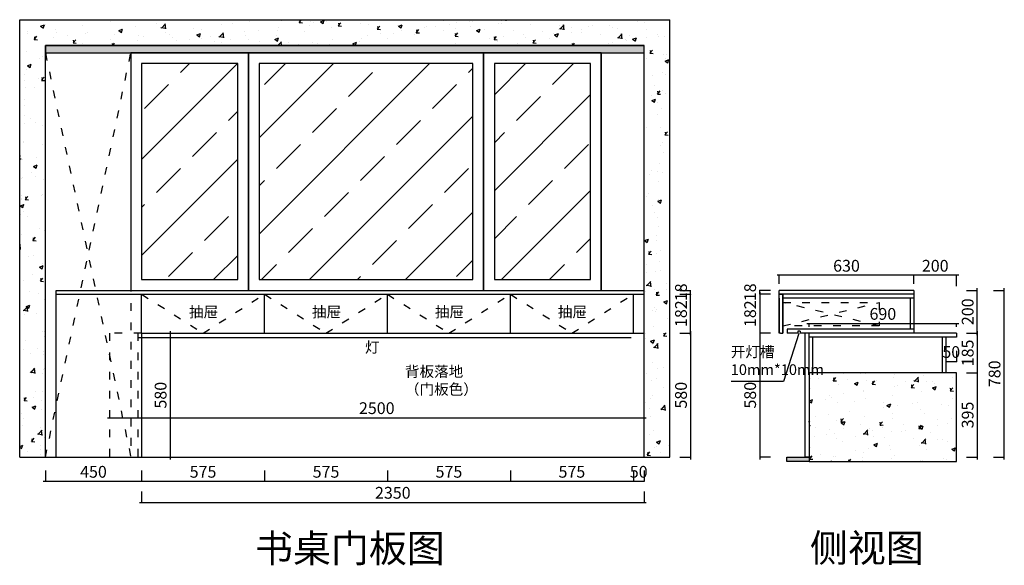
# Model space of a CAD drawing. Units: millimetres. Extents: x 2249628 to 2257990, y -1559269 to -1551962.
# Drawn here: x 2253385 to 2257990, y -1559269 to -1556719 of the extents above; entities that cross this region are included whole.
import ezdxf

# ---------------------------------------------------------------- set-up
doc = ezdxf.new("R2010")
doc.units = ezdxf.units.MM
doc.header["$LTSCALE"] = 3
doc.header["$PDMODE"] = 3
doc.linetypes.add('$0$ACAD_ISO03W100', pattern=[30, 12, -18])
for name, color, linetype in [('5', 250, 'Continuous'), ('实线', 7, 'Continuous'), ('帝森木制品', 7, 'Continuous')]:
    doc.layers.add(name, color=color, linetype=linetype)
doc.styles.add('H1', font='txt')
doc.styles.get("Standard").update_dxf_attribs({"font": 'arial.ttf'})
doc.dimstyles.new('科凡衣柜小家具标注', dxfattribs={"dimtxt": 55, "dimasz": 1, "dimexe": 1, "dimexo": 30, "dimgap": 10, "dimtad": 1, "dimdec": 0, "dimtxsty": 'H1', "dimblk": 'ARCHTICK', "dimcen": 20, "dimdle": 10, "dimclrd": 7, "dimclre": 7, "dimclrt": 7, "dimadec": 0, "dimazin": 0, "dimtfac": 1, "dimtdec": 0, "dimtix": 1, "dimtmove": 1, "dimatfit": 3, "dimldrblk": 'DOT', "dimfxl": 50, "dimfxlon": 1, "dimarcsym": 0})

# ---------------------------------------------------------------- blocks, each defined once
blk = doc.blocks.new('_ARCHTICK')
at = {"color": 0, "linetype": 'ByBlock', "const_width": 0.15}
blk.add_lwpolyline([(-0.5, -0.5), (0.5, 0.5)], dxfattribs=at)
blk = doc.blocks.new('*D2')
at = {"layer": '5', "color": 7, "lineweight": -2, "transparency": 16777216}
for p, q in [((2256254.7, -1558826.5), (2256254.7, -1558877.5)), ((2256304.7, -1558826.5), (2256304.7, -1558877.5)), ((2256254.7, -1558876.5), (2256253.7, -1558876.5)), ((2256304.7, -1558876.5), (2256254.7, -1558876.5)), ((2256304.7, -1558876.5), (2256305.7, -1558876.5))]:
    blk.add_line(p, q, dxfattribs=at)
at = {"layer": 'Defpoints', "color": 0, "transparency": 16777216}
for p in [(2256254.7, -1558183.9), (2256304.7, -1558413.9), (2256254.7, -1558876.5)]:
    blk.add_point(p, dxfattribs=at)
at = {"layer": '5', "color": 7, "lineweight": -2, "transparency": 16777216}
blk.add_blockref('_ARCHTICK', (2256254.7, -1558876.5), dxfattribs=at)
at = {"layer": '5', "color": 7, "lineweight": -2, "transparency": 16777216, "rotation": 180}
blk.add_blockref('_ARCHTICK', (2256304.7, -1558876.5), dxfattribs=at)
at = {"layer": '5', "color": 7, "transparency": 16777216, "insert": (2256279.7, -1558839), "char_height": 55, "attachment_point": 5, "style": 'H1'}
blk.add_mtext('50', dxfattribs=at)
blk = doc.blocks.new('_DOT')
at = {"color": 0, "linetype": 'ByBlock'}
blk.add_line((-0.35, 0), (-1, 0), dxfattribs=at)
at = {"color": 0, "linetype": 'ByBlock', "const_width": 0.35}
blk.add_lwpolyline([(-0.175, 0, 1), (0.175, 0, 1)], format="xyb", close=True, dxfattribs=at)
blk = doc.blocks.new('*D3')
at = {"layer": '5', "color": 7, "lineweight": -2, "transparency": 16777216}
for p, q in [((2255679.7, -1558826.5), (2255679.7, -1558877.5)), ((2256254.7, -1558826.5), (2256254.7, -1558877.5)), ((2256264.7, -1558876.5), (2255669.7, -1558876.5))]:
    blk.add_line(p, q, dxfattribs=at)
at = {"layer": 'Defpoints', "color": 0, "transparency": 16777216}
for p in [(2256254.7, -1558141.7), (2255679.7, -1558183.9), (2255679.7, -1558876.5)]:
    blk.add_point(p, dxfattribs=at)
at = {"layer": '5', "color": 7, "lineweight": -2, "transparency": 16777216, "rotation": 180}
blk.add_blockref('_ARCHTICK', (2255679.7, -1558876.5), dxfattribs=at)
at = {"layer": '5', "color": 7, "lineweight": -2, "transparency": 16777216}
blk.add_blockref('_ARCHTICK', (2256254.7, -1558876.5), dxfattribs=at)
at = {"layer": '5', "color": 7, "transparency": 16777216, "insert": (2255967.2, -1558839), "char_height": 55, "attachment_point": 5, "style": 'H1'}
blk.add_mtext('575', dxfattribs=at)
blk = doc.blocks.new('*D4')
at = {"layer": '5', "color": 7, "lineweight": -2, "transparency": 16777216}
for p, q in [((2255104.7, -1558826.5), (2255104.7, -1558877.5)), ((2255679.7, -1558826.5), (2255679.7, -1558877.5)), ((2255689.7, -1558876.5), (2255094.7, -1558876.5))]:
    blk.add_line(p, q, dxfattribs=at)
at = {"layer": 'Defpoints', "color": 0, "transparency": 16777216}
for p in [(2255104.7, -1558183.9), (2255679.7, -1558183.9), (2255104.7, -1558876.5)]:
    blk.add_point(p, dxfattribs=at)
at = {"layer": '5', "color": 7, "lineweight": -2, "transparency": 16777216, "rotation": 180}
blk.add_blockref('_ARCHTICK', (2255104.7, -1558876.5), dxfattribs=at)
at = {"layer": '5', "color": 7, "lineweight": -2, "transparency": 16777216}
blk.add_blockref('_ARCHTICK', (2255679.7, -1558876.5), dxfattribs=at)
at = {"layer": '5', "color": 7, "transparency": 16777216, "insert": (2255392.2, -1558839), "char_height": 55, "attachment_point": 5, "style": 'H1'}
blk.add_mtext('575', dxfattribs=at)
blk = doc.blocks.new('*D5')
at = {"layer": '5', "color": 7, "lineweight": -2, "transparency": 16777216}
for p, q in [((2254529.7, -1558826.5), (2254529.7, -1558877.5)), ((2255104.7, -1558826.5), (2255104.7, -1558877.5)), ((2255114.7, -1558876.5), (2254519.7, -1558876.5))]:
    blk.add_line(p, q, dxfattribs=at)
at = {"layer": 'Defpoints', "color": 0, "transparency": 16777216}
for p in [(2254529.7, -1558183.9), (2255104.7, -1558183.9), (2254529.7, -1558876.5)]:
    blk.add_point(p, dxfattribs=at)
at = {"layer": '5', "color": 7, "lineweight": -2, "transparency": 16777216, "rotation": 180}
blk.add_blockref('_ARCHTICK', (2254529.7, -1558876.5), dxfattribs=at)
at = {"layer": '5', "color": 7, "lineweight": -2, "transparency": 16777216}
blk.add_blockref('_ARCHTICK', (2255104.7, -1558876.5), dxfattribs=at)
at = {"layer": '5', "color": 7, "transparency": 16777216, "insert": (2254817.2, -1558839), "char_height": 55, "attachment_point": 5, "style": 'H1'}
blk.add_mtext('575', dxfattribs=at)
blk = doc.blocks.new('*D6')
at = {"layer": '5', "color": 7, "lineweight": -2, "transparency": 16777216}
for p, q in [((2253954.7, -1558826.5), (2253954.7, -1558877.5)), ((2254529.7, -1558826.5), (2254529.7, -1558877.5)), ((2254539.7, -1558876.5), (2253944.7, -1558876.5))]:
    blk.add_line(p, q, dxfattribs=at)
at = {"layer": 'Defpoints', "color": 0, "transparency": 16777216}
for p in [(2254529.7, -1558183.9), (2253954.7, -1558329.2), (2253954.7, -1558876.5)]:
    blk.add_point(p, dxfattribs=at)
at = {"layer": '5', "color": 7, "lineweight": -2, "transparency": 16777216, "rotation": 180}
blk.add_blockref('_ARCHTICK', (2253954.7, -1558876.5), dxfattribs=at)
at = {"layer": '5', "color": 7, "lineweight": -2, "transparency": 16777216}
blk.add_blockref('_ARCHTICK', (2254529.7, -1558876.5), dxfattribs=at)
at = {"layer": '5', "color": 7, "transparency": 16777216, "insert": (2254242.2, -1558839), "char_height": 55, "attachment_point": 5, "style": 'H1'}
blk.add_mtext('575', dxfattribs=at)
blk = doc.blocks.new('*D7')
at = {"layer": '5', "color": 7, "lineweight": -2, "transparency": 16777216}
for p, q in [((2253504.7, -1558826.5), (2253504.7, -1558877.5)), ((2253954.7, -1558826.5), (2253954.7, -1558877.5)), ((2253964.7, -1558876.5), (2253494.7, -1558876.5))]:
    blk.add_line(p, q, dxfattribs=at)
at = {"layer": 'Defpoints', "color": 0, "transparency": 16777216}
for p in [(2253954.7, -1558329.2), (2253504.7, -1558383.9), (2253504.7, -1558876.5)]:
    blk.add_point(p, dxfattribs=at)
at = {"layer": '5', "color": 7, "lineweight": -2, "transparency": 16777216, "rotation": 180}
blk.add_blockref('_ARCHTICK', (2253504.7, -1558876.5), dxfattribs=at)
at = {"layer": '5', "color": 7, "lineweight": -2, "transparency": 16777216}
blk.add_blockref('_ARCHTICK', (2253954.7, -1558876.5), dxfattribs=at)
at = {"layer": '5', "color": 7, "transparency": 16777216, "insert": (2253729.7, -1558839), "char_height": 55, "attachment_point": 5, "style": 'H1'}
blk.add_mtext('450', dxfattribs=at)
blk = doc.blocks.new('*D22')
at = {"layer": '5', "color": 7, "lineweight": -2, "transparency": 16777216}
for p, q in [((2256472.1, -1558183.9), (2256523.1, -1558183.9)), ((2256522.1, -1558173.9), (2256522.1, -1558773.9)), ((2256472.1, -1558763.9), (2256523.1, -1558763.9))]:
    blk.add_line(p, q, dxfattribs=at)
at = {"layer": 'Defpoints', "color": 0, "transparency": 16777216}
for p in [(2256254.7, -1558183.9), (2256304.7, -1558763.9), (2256522.1, -1558763.9)]:
    blk.add_point(p, dxfattribs=at)
at = {"layer": '5', "color": 7, "lineweight": -2, "transparency": 16777216}
for p, rotation in [((2256522.1, -1558183.9), 90), ((2256522.1, -1558763.9), 270)]:
    blk.add_blockref('_ARCHTICK', p, dxfattribs=dict(at, rotation=rotation))
at = {"layer": '5', "color": 7, "transparency": 16777216, "insert": (2256484.6, -1558473.9), "char_height": 55, "attachment_point": 5, "rotation": 90, "style": 'H1'}
blk.add_mtext('580', dxfattribs=at)
blk = doc.blocks.new('*D24')
at = {"layer": '5', "color": 7, "lineweight": -2, "transparency": 16777216}
for p, q in [((2254077, -1558183.9), (2254089.3, -1558183.9)), ((2254088.3, -1558173.9), (2254088.3, -1558773.9)), ((2254077, -1558763.9), (2254089.3, -1558763.9))]:
    blk.add_line(p, q, dxfattribs=at)
at = {"layer": 'Defpoints', "color": 0, "transparency": 16777216}
for p in [(2254047, -1558183.9), (2254047, -1558763.9), (2254088.3, -1558763.9)]:
    blk.add_point(p, dxfattribs=at)
at = {"layer": '5', "color": 7, "lineweight": -2, "transparency": 16777216}
for p, rotation in [((2254088.3, -1558183.9), 90), ((2254088.3, -1558763.9), 270)]:
    blk.add_blockref('_ARCHTICK', p, dxfattribs=dict(at, rotation=rotation))
at = {"layer": '5', "color": 7, "transparency": 16777216, "insert": (2254050.8, -1558473.9), "char_height": 55, "attachment_point": 5, "rotation": 90, "style": 'H1'}
blk.add_mtext('580', dxfattribs=at)
blk = doc.blocks.new('*D67')
at = {"layer": '5', "color": 7, "lineweight": -2, "transparency": 16777216}
for p, q in [((2257576.5, -1557913.6), (2256926.5, -1557913.6)), ((2256936.5, -1557953.9), (2256936.5, -1557912.6)), ((2257566.5, -1557953.9), (2257566.5, -1557912.6))]:
    blk.add_line(p, q, dxfattribs=at)
at = {"layer": 'Defpoints', "color": 0, "transparency": 16777216}
for p in [(2256936.5, -1557913.6), (2256936.5, -1557983.9), (2257566.5, -1557983.9)]:
    blk.add_point(p, dxfattribs=at)
at = {"layer": '5', "color": 7, "lineweight": -2, "transparency": 16777216, "rotation": 180}
blk.add_blockref('_ARCHTICK', (2256936.5, -1557913.6), dxfattribs=at)
at = {"layer": '5', "color": 7, "lineweight": -2, "transparency": 16777216}
blk.add_blockref('_ARCHTICK', (2257566.5, -1557913.6), dxfattribs=at)
at = {"layer": '5', "color": 7, "transparency": 16777216, "insert": (2257251.5, -1557876.1), "char_height": 55, "attachment_point": 5, "style": 'H1'}
blk.add_mtext('630', dxfattribs=at)
blk = doc.blocks.new('*D68')
at = {"layer": '5', "color": 7, "lineweight": -2, "transparency": 16777216}
for p, q in [((2256895.5, -1558001.9), (2256844.5, -1558001.9)), ((2256845.5, -1557991.9), (2256845.5, -1558193.9)), ((2256895.5, -1558183.9), (2256844.5, -1558183.9))]:
    blk.add_line(p, q, dxfattribs=at)
at = {"layer": 'Defpoints', "color": 0, "transparency": 16777216}
for p in [(2256936.5, -1558001.9), (2256845.5, -1558183.9), (2256936.5, -1558183.9)]:
    blk.add_point(p, dxfattribs=at)
at = {"layer": '5', "color": 7, "lineweight": -2, "transparency": 16777216}
for p, rotation in [((2256845.5, -1558001.9), 90), ((2256845.5, -1558183.9), 270)]:
    blk.add_blockref('_ARCHTICK', p, dxfattribs=dict(at, rotation=rotation))
at = {"layer": '5', "color": 7, "transparency": 16777216, "insert": (2256808, -1558092.9), "char_height": 55, "attachment_point": 5, "rotation": 90, "style": 'H1'}
blk.add_mtext('182', dxfattribs=at)
blk = doc.blocks.new('*D70')
at = {"layer": '5', "color": 7, "lineweight": -2, "transparency": 16777216}
for p, q in [((2256472.1, -1557983.9), (2256523.1, -1557983.9)), ((2256472.1, -1558001.9), (2256523.1, -1558001.9)), ((2256522.1, -1557983.9), (2256522.1, -1557982.9)), ((2256522.1, -1558001.9), (2256522.1, -1557983.9)), ((2256522.1, -1558001.9), (2256522.1, -1558002.9))]:
    blk.add_line(p, q, dxfattribs=at)
at = {"layer": 'Defpoints', "color": 0, "transparency": 16777216}
for p in [(2256254.7, -1557983.9), (2256254.7, -1558001.9), (2256522.1, -1557983.9)]:
    blk.add_point(p, dxfattribs=at)
at = {"layer": '5', "color": 7, "lineweight": -2, "transparency": 16777216}
for p, rotation in [((2256522.1, -1557983.9), 270), ((2256522.1, -1558001.9), 90)]:
    blk.add_blockref('_ARCHTICK', p, dxfattribs=dict(at, rotation=rotation))
at = {"layer": '5', "color": 7, "transparency": 16777216, "insert": (2256484.6, -1557992.9), "char_height": 55, "attachment_point": 5, "rotation": 90, "style": 'H1'}
blk.add_mtext('18', dxfattribs=at)
blk = doc.blocks.new('*D71')
at = {"layer": '5', "color": 7, "lineweight": -2, "transparency": 16777216}
for p, q in [((2257812.8, -1558183.9), (2257863.8, -1558183.9)), ((2257862.8, -1558173.9), (2257862.8, -1558378.9)), ((2257812.8, -1558368.9), (2257863.8, -1558368.9))]:
    blk.add_line(p, q, dxfattribs=at)
at = {"layer": 'Defpoints', "color": 0, "transparency": 16777216}
for p in [(2257753.7, -1558183.9), (2257616.5, -1558368.9), (2257862.8, -1558368.9)]:
    blk.add_point(p, dxfattribs=at)
at = {"layer": '5', "color": 7, "lineweight": -2, "transparency": 16777216}
for p, rotation in [((2257862.8, -1558183.9), 90), ((2257862.8, -1558368.9), 270)]:
    blk.add_blockref('_ARCHTICK', p, dxfattribs=dict(at, rotation=rotation))
at = {"layer": '5', "color": 7, "transparency": 16777216, "insert": (2257825.3, -1558276.4), "char_height": 55, "attachment_point": 5, "rotation": 90, "style": 'H1'}
blk.add_mtext('185', dxfattribs=at)
blk = doc.blocks.new('*D73')
at = {"layer": '5', "color": 7, "lineweight": -2, "transparency": 16777216}
for p, q in [((2257812.8, -1558368.9), (2257863.8, -1558368.9)), ((2257862.8, -1558358.9), (2257862.8, -1558773.9)), ((2257812.8, -1558763.9), (2257863.8, -1558763.9))]:
    blk.add_line(p, q, dxfattribs=at)
at = {"layer": 'Defpoints', "color": 0, "transparency": 16777216}
for p in [(2257226.8, -1558368.9), (2257076.5, -1558763.9), (2257862.8, -1558763.9)]:
    blk.add_point(p, dxfattribs=at)
at = {"layer": '5', "color": 7, "lineweight": -2, "transparency": 16777216}
for p, rotation in [((2257862.8, -1558368.9), 90), ((2257862.8, -1558763.9), 270)]:
    blk.add_blockref('_ARCHTICK', p, dxfattribs=dict(at, rotation=rotation))
at = {"layer": '5', "color": 7, "transparency": 16777216, "insert": (2257825.3, -1558566.4), "char_height": 55, "attachment_point": 5, "rotation": 90, "style": 'H1'}
blk.add_mtext('395', dxfattribs=at)
blk = doc.blocks.new('*D74')
at = {"layer": '5', "color": 7, "lineweight": -2, "transparency": 16777216}
for p, q in [((2256895.5, -1558183.9), (2256844.5, -1558183.9)), ((2256845.5, -1558173.9), (2256845.5, -1558773.9)), ((2256895.5, -1558763.9), (2256844.5, -1558763.9))]:
    blk.add_line(p, q, dxfattribs=at)
at = {"layer": 'Defpoints', "color": 0, "transparency": 16777216}
for p in [(2256974.5, -1558183.9), (2256845.5, -1558763.9), (2257058.5, -1558763.9)]:
    blk.add_point(p, dxfattribs=at)
at = {"layer": '5', "color": 7, "lineweight": -2, "transparency": 16777216}
for p, rotation in [((2256845.5, -1558183.9), 90), ((2256845.5, -1558763.9), 270)]:
    blk.add_blockref('_ARCHTICK', p, dxfattribs=dict(at, rotation=rotation))
at = {"layer": '5', "color": 7, "transparency": 16777216, "insert": (2256808, -1558473.9), "char_height": 55, "attachment_point": 5, "rotation": 90, "style": 'H1'}
blk.add_mtext('580', dxfattribs=at)
blk = doc.blocks.new('*D75')
at = {"layer": '5', "color": 7, "lineweight": -2, "transparency": 16777216}
for p, q in [((2256895.5, -1557983.9), (2256844.5, -1557983.9)), ((2256895.5, -1558001.9), (2256844.5, -1558001.9)), ((2256845.5, -1557983.9), (2256845.5, -1557982.9)), ((2256845.5, -1558001.9), (2256845.5, -1557983.9)), ((2256845.5, -1558001.9), (2256845.5, -1558002.9))]:
    blk.add_line(p, q, dxfattribs=at)
at = {"layer": 'Defpoints', "color": 0, "transparency": 16777216}
for p in [(2256845.5, -1557983.9), (2256936.5, -1557983.9), (2256936.5, -1558001.9)]:
    blk.add_point(p, dxfattribs=at)
at = {"layer": '5', "color": 7, "lineweight": -2, "transparency": 16777216}
for p, rotation in [((2256845.5, -1557983.9), 270), ((2256845.5, -1558001.9), 90)]:
    blk.add_blockref('_ARCHTICK', p, dxfattribs=dict(at, rotation=rotation))
at = {"layer": '5', "color": 7, "transparency": 16777216, "insert": (2256808, -1557992.9), "char_height": 55, "attachment_point": 5, "rotation": 90, "style": 'H1'}
blk.add_mtext('18', dxfattribs=at)
blk = doc.blocks.new('*D77')
at = {"layer": '5', "color": 7, "lineweight": -2, "transparency": 16777216}
for p, q in [((2253794.7, -1558579.1), (2256314.7, -1558579.1)), ((2253804.7, -1558579.1), (2253804.7, -1558580.1)), ((2256304.7, -1558579.1), (2256304.7, -1558580.1))]:
    blk.add_line(p, q, dxfattribs=at)
at = {"layer": 'Defpoints', "color": 0, "transparency": 16777216}
for p in [(2253804.7, -1558556.9), (2256304.7, -1558556.9), (2256304.7, -1558579.1)]:
    blk.add_point(p, dxfattribs=at)
at = {"layer": '5', "color": 7, "lineweight": -2, "transparency": 16777216, "rotation": 180}
blk.add_blockref('_ARCHTICK', (2253804.7, -1558579.1), dxfattribs=at)
at = {"layer": '5', "color": 7, "lineweight": -2, "transparency": 16777216}
blk.add_blockref('_ARCHTICK', (2256304.7, -1558579.1), dxfattribs=at)
at = {"layer": '5', "color": 7, "transparency": 16777216, "insert": (2255054.7, -1558541.6), "char_height": 55, "attachment_point": 5, "style": 'H1'}
blk.add_mtext('2500', dxfattribs=at)
blk = doc.blocks.new('*D85')
at = {"layer": '5', "color": 7, "lineweight": -2, "transparency": 16777216}
for p, q in [((2257066.5, -1558138.6), (2257776.5, -1558138.6)), ((2257076.5, -1558153.9), (2257076.5, -1558137.6)), ((2257766.5, -1558153.9), (2257766.5, -1558137.6))]:
    blk.add_line(p, q, dxfattribs=at)
at = {"layer": 'Defpoints', "color": 0, "transparency": 16777216}
for p in [(2257766.5, -1558138.6), (2257076.5, -1558183.9), (2257766.5, -1558183.9)]:
    blk.add_point(p, dxfattribs=at)
at = {"layer": '5', "color": 7, "lineweight": -2, "transparency": 16777216, "rotation": 180}
blk.add_blockref('_ARCHTICK', (2257076.5, -1558138.6), dxfattribs=at)
at = {"layer": '5', "color": 7, "lineweight": -2, "transparency": 16777216}
blk.add_blockref('_ARCHTICK', (2257766.5, -1558138.6), dxfattribs=at)
at = {"layer": '5', "color": 7, "transparency": 16777216, "insert": (2257421.5, -1558101.1), "char_height": 55, "attachment_point": 5, "style": 'H1'}
blk.add_mtext('690', dxfattribs=at)
blk = doc.blocks.new('*D86')
at = {"layer": '5', "color": 7, "lineweight": -2, "transparency": 16777216}
for p, q in [((2257776.5, -1557913.6), (2257556.5, -1557913.6)), ((2257566.5, -1557953.9), (2257566.5, -1557912.6)), ((2257766.5, -1557963.6), (2257766.5, -1557912.6))]:
    blk.add_line(p, q, dxfattribs=at)
at = {"layer": 'Defpoints', "color": 0, "transparency": 16777216}
for p in [(2257566.5, -1557913.6), (2257566.5, -1557983.9), (2257766.5, -1558183.9)]:
    blk.add_point(p, dxfattribs=at)
at = {"layer": '5', "color": 7, "lineweight": -2, "transparency": 16777216, "rotation": 180}
blk.add_blockref('_ARCHTICK', (2257566.5, -1557913.6), dxfattribs=at)
at = {"layer": '5', "color": 7, "lineweight": -2, "transparency": 16777216}
blk.add_blockref('_ARCHTICK', (2257766.5, -1557913.6), dxfattribs=at)
at = {"layer": '5', "color": 7, "transparency": 16777216, "insert": (2257666.5, -1557876.1), "char_height": 55, "attachment_point": 5, "style": 'H1'}
blk.add_mtext('200', dxfattribs=at)
blk = doc.blocks.new('*D103')
at = {"layer": '5', "color": 7, "lineweight": -2, "transparency": 16777216}
for p, q in [((2257716.5, -1558266.6), (2257716.5, -1558317.6)), ((2257766.5, -1558266.6), (2257766.5, -1558317.6)), ((2257716.5, -1558316.6), (2257715.5, -1558316.6)), ((2257716.5, -1558316.6), (2257766.5, -1558316.6)), ((2257766.5, -1558316.6), (2257767.5, -1558316.6))]:
    blk.add_line(p, q, dxfattribs=at)
at = {"layer": 'Defpoints', "color": 0, "transparency": 16777216}
for p in [(2257716.5, -1558201.9), (2257766.5, -1558201.9), (2257766.5, -1558316.6)]:
    blk.add_point(p, dxfattribs=at)
at = {"layer": '5', "color": 7, "lineweight": -2, "transparency": 16777216}
blk.add_blockref('_ARCHTICK', (2257716.5, -1558316.6), dxfattribs=at)
at = {"layer": '5', "color": 7, "lineweight": -2, "transparency": 16777216, "rotation": 180}
blk.add_blockref('_ARCHTICK', (2257766.5, -1558316.6), dxfattribs=at)
at = {"layer": '5', "color": 7, "transparency": 16777216, "insert": (2257741.5, -1558279.1), "char_height": 55, "attachment_point": 5, "style": 'H1'}
blk.add_mtext('50', dxfattribs=at)

msp = doc.modelspace()

# ---------------------------------------------------------------- hatches: boundary and pattern name
h = msp.add_hatch()
h.set_pattern_fill('AR-CONC', color=8)
h.set_pattern_definition([(50, (163687.22, -42188.84), (182.184669, -15.9390855), [19.05, -209.55]), (355, (163687.22, -42188.84), (-35.243421, 191.056845), [15.24, -167.640584]), (100.451445, (163702.4, -42190.17), (146.941247, 175.117752), [16.190009, -178.090245]), (46.1842, (163687.22, -42138.04), (271.07904, -42.042328), [28.575, -314.325]), (96.635558, (163709.8, -42141.55), (237.404134, 247.426125), [24.285023, -267.135608]), (351.184151, (163687.22, -42138.04), (237.404134, 247.426125), [22.859967, -251.459732]), (21, (163712.62, -42150.74), (151.614391, -102.265198), [19.05, -209.55]), (326, (163712.62, -42150.74), (61.802028, 184.187966), [15.24, -167.64]), (71.451445, (163725.26, -42159.26), (213.416419, 81.922769), [16.190009, -178.089938]), (37.5, (163687.22, -42188.84), (3.0886033, 84.5550389), [0, -165.608, 0, -170.18, 0, -168.275]), (7.5, (163687.22, -42188.84), (66.8196625, 100.1805748), [0, -97.028, 0, -161.798, 0, -64.135]), (327.5, (163630.58, -42188.84), (135.5905952, -5.728744), [0, -63.5, 0, -198.12, 0, -262.89]), (317.5, (163605.18, -42188.84), (148.1291814, 25.426491), [0, -82.55, 0, -131.572, 0, -186.69])])
h.paths.add_polyline_path([(2253384.7, -1556718.9), (2253384.7, -1558763.9), (2253504.7, -1558763.9), (2253504.7, -1556838.9), (2256304.7, -1556838.9), (2256304.7, -1558763.9), (2256424.7, -1558763.9), (2256424.7, -1556718.9)])
at = {"layer": '5', "transparency": 33554457}
h = msp.add_hatch(dxfattribs=at)
h.set_pattern_fill('ANSI33', color=8, scale=50)
h.set_pattern_definition([(45, (16313.28, 4083.46), (-224.506403, 224.506403), []), (45, (16537.8, 4083.46), (-224.506403, 224.506403), [158.75, -79.375])])
h.paths.add_polyline_path([(2253954.7, -1557933.9), (2254404.7, -1557933.9), (2254404.7, -1556923.9), (2253954.7, -1556923.9)])
h.paths.add_polyline_path([(2254504.7, -1557933.9), (2255504.6, -1557933.9), (2255504.6, -1556923.9), (2254504.7, -1556923.9)])
h.paths.add_polyline_path([(2255604.6, -1557933.9), (2256054.7, -1557933.9), (2256054.7, -1556923.9), (2255604.6, -1556923.9)])
h = msp.add_hatch(dxfattribs=at)
h.set_pattern_fill('AR-CONC', color=0)
h.paths.add_polyline_path([(2257766.5, -1558368.9), (2257076.5, -1558368.9), (2257076.5, -1558783.9), (2257766.5, -1558783.9)])
h = msp.add_hatch(color=0, dxfattribs=at)
h.dxf.hatch_style = 1
h.paths.add_polyline_path([(2256972.6, -1558763.9), (2257076.5, -1558763.9), (2257076.5, -1558783.9), (2256972.6, -1558783.9)])
at = {"layer": '帝森木制品'}
h = msp.add_hatch(dxfattribs=at)
h.set_pattern_fill('ANGLE', color=8)
h.set_pattern_definition([(0, (163687.222, -42188.8426), (0, 6.985), [5.08, -1.905]), (90, (163687.222, -42188.8426), (-6.985, 4e-16), [5.08, -1.905])])
h.paths.add_polyline_path([(2253504.7, -1556873.9), (2256304.7, -1556873.9), (2256304.7, -1556838.9), (2253504.7, -1556838.9)])

# ---------------------------------------------------------------- linework, layer by layer
at = {"color": 8}
for p, q in [((2253384.7, -1556718.9), (2256424.7, -1556718.9)), ((2253384.7, -1558763.9), (2253384.7, -1556718.9)), ((2256424.7, -1558763.9), (2256424.7, -1556718.9))]:
    msp.add_line(p, q, dxfattribs=at)
at = {"color": 251, "linetype": '$0$ACAD_ISO03W100'}
for p, q in [((2253504.7, -1558763.9), (2253904.7, -1556873.9)), ((2253504.7, -1556873.9), (2253904.7, -1558763.9)), ((2253904.7, -1556873.9), (2253904.7, -1558763.9)), ((2256954.5, -1558150.4), (2257404.5, -1558040.4)), ((2257404.5, -1558150.4), (2256954.5, -1558040.4)), ((2253954.7, -1558183.9), (2253804.7, -1558183.9)), ((2253804.7, -1558183.9), (2253804.7, -1558763.9)), ((2253936.7, -1558183.9), (2253936.7, -1558763.9))]:
    msp.add_line(p, q, dxfattribs=at)
for p, q in [((2257566.5, -1558165.9), (2256974.5, -1558165.9)), ((2257024.5, -1558183.9), (2256974.5, -1558183.9)), ((2257034.5, -1558173.9), (2257024.5, -1558173.9)), ((2257766.5, -1558183.9), (2257034.5, -1558183.9)), ((2257766.5, -1558183.9), (2257766.5, -1558201.9)), ((2257766.5, -1558183.9), (2257766.5, -1558201.9)), ((2257766.5, -1558201.9), (2257076.5, -1558201.9)), ((2257094.5, -1558368.9), (2257094.5, -1558201.9)), ((2257616.5, -1558368.9), (2257076.5, -1558368.9)), ((2257076.5, -1558368.9), (2257076.5, -1558763.9)), ((2257076.5, -1558763.9), (2257058.5, -1558763.9)), ((2257076.5, -1558763.9), (2257058.5, -1558763.9))]:
    msp.add_line(p, q)
at = {"color": 4}
msp.add_line((2257076.5, -1558763.9), (2257058.5, -1558763.9), dxfattribs=at)
at = {"color": 56}
msp.add_line((2257076.5, -1558763.9), (2257058.5, -1558763.9), dxfattribs=at)
at = {"color": 251, "linetype": '$0$ACAD_ISO03W100'}
for points in [[(2253954.7, -1558001.9), (2254242.2, -1558183.9), (2254529.7, -1558001.9)], [(2254529.7, -1558001.9), (2254817.2, -1558183.9), (2255104.7, -1558001.9)], [(2255104.7, -1558001.9), (2255392.2, -1558183.9), (2255679.7, -1558001.9)], [(2255679.7, -1558001.9), (2255967.2, -1558183.9), (2256254.7, -1558001.9)]]:
    msp.add_lwpolyline(points, dxfattribs=at)
msp.add_lwpolyline([(2256954.5, -1558150.4), (2256954.5, -1558040.4), (2257404.5, -1558040.4), (2257404.5, -1558150.4)], close=True, dxfattribs=at)
at = {"layer": '5', "color": 0}
for p, q in [((2256104.7, -1556873.9), (2256104.7, -1557983.9)), ((2256254.7, -1558183.9), (2256304.7, -1558183.9)), ((2257024.5, -1558173.9), (2257024.5, -1558183.9)), ((2257034.5, -1558173.9), (2257034.5, -1558183.9))]:
    msp.add_line(p, q, dxfattribs=at)
at = {"layer": '5', "color": 251}
for points in [[(2253904.7, -1557983.9), (2254454.7, -1557983.9), (2254454.7, -1556873.9), (2253904.7, -1556873.9)], [(2254454.7, -1557983.9), (2255554.6, -1557983.9), (2255554.6, -1556873.9), (2254454.7, -1556873.9)], [(2255554.6, -1557983.9), (2256104.7, -1557983.9), (2256104.7, -1556873.9), (2255554.6, -1556873.9)], [(2253954.7, -1557933.9), (2254404.7, -1557933.9), (2254404.7, -1556923.9), (2253954.7, -1556923.9)], [(2254504.7, -1557933.9), (2255504.6, -1557933.9), (2255504.6, -1556923.9), (2254504.7, -1556923.9)], [(2255604.6, -1557933.9), (2256054.7, -1557933.9), (2256054.7, -1556923.9), (2255604.6, -1556923.9)]]:
    msp.add_lwpolyline(points, close=True, dxfattribs=at)
at = {"layer": '5', "color": 0}
for points in [[(2257766.5, -1558368.9), (2257076.5, -1558368.9), (2257076.5, -1558783.9), (2257766.5, -1558783.9)], [(2256972.6, -1558763.9), (2257076.5, -1558763.9), (2257076.5, -1558783.9), (2256972.6, -1558783.9)]]:
    msp.add_lwpolyline(points, close=True, dxfattribs=at)
at = {"layer": '帝森木制品'}
for p, q in [((2253504.7, -1556838.9), (2256304.7, -1556838.9)), ((2253504.7, -1558763.9), (2253504.7, -1556838.9)), ((2256304.7, -1558763.9), (2256304.7, -1556838.9)), ((2253504.7, -1556873.9), (2256304.7, -1556873.9)), ((2253554.7, -1558383.9), (2253554.7, -1557983.9)), ((2253554.7, -1557983.9), (2256304.7, -1557983.9)), ((2253554.7, -1558763.9), (2253554.7, -1558001.9)), ((2253554.7, -1558001.9), (2256304.7, -1558001.9)), ((2253554.7, -1558001.9), (2256254.7, -1558001.9)), ((2257566.5, -1557983.9), (2256936.5, -1557983.9)), ((2256936.5, -1558001.9), (2256936.5, -1557983.9)), ((2257566.5, -1558001.9), (2256936.5, -1558001.9)), ((2256954.5, -1558183.9), (2256954.5, -1558001.9)), ((2257566.5, -1557983.9), (2257566.5, -1558183.9)), ((2256936.5, -1558019.9), (2256936.5, -1558183.9)), ((2257566.5, -1558019.9), (2256954.5, -1558019.9)), ((2257548.5, -1558019.9), (2257548.5, -1558165.9)), ((2253954.7, -1558183.9), (2256254.7, -1558183.9)), ((2256954.5, -1558183.9), (2256954.5, -1558165.9)), ((2257698.5, -1558201.9), (2257698.5, -1558368.9)), ((2257716.5, -1558201.9), (2257716.5, -1558368.9)), ((2253384.7, -1558763.9), (2256424.7, -1558763.9))]:
    msp.add_line(p, q, dxfattribs=at)
at = {"layer": '帝森木制品', "color": 4}
for p, q in [((2253954.7, -1558183.9), (2253954.7, -1558001.9)), ((2254529.7, -1558183.9), (2254529.7, -1558001.9)), ((2255104.7, -1558183.9), (2255104.7, -1558001.9)), ((2255679.7, -1558183.9), (2255679.7, -1558001.9)), ((2256254.7, -1558183.9), (2256254.7, -1558001.9)), ((2253954.7, -1558183.9), (2256254.7, -1558183.9)), ((2253954.7, -1558183.9), (2253954.7, -1558763.9)), ((2256942.1, -1558183.9), (2256936.5, -1558183.9)), ((2256942.1, -1558183.9), (2256954.5, -1558183.9)), ((2257058.5, -1558763.9), (2257058.5, -1558183.9)), ((2257076.5, -1558368.9), (2257076.5, -1558183.9))]:
    msp.add_line(p, q, dxfattribs=at)
at = {"layer": '帝森木制品', "color": 30}
msp.add_line((2253935.8, -1558203.9), (2256244.8, -1558203.9), dxfattribs=at)
at = {"layer": '帝森木制品'}
msp.add_lwpolyline([(2253504.7, -1556873.9), (2256304.7, -1556873.9), (2256304.7, -1556838.9), (2253504.7, -1556838.9)], close=True, dxfattribs=at)
at = {"layer": '帝森木制品', "color": 4}
msp.add_lwpolyline([(2256936.5, -1558183.9), (2256936.5, -1558001.9), (2256954.5, -1558001.9), (2256954.5, -1558183.9)], dxfattribs=at)
at = {"layer": '帝森木制品'}
msp.add_lwpolyline([(2256974.5, -1558165.9), (2256974.5, -1558183.9)], dxfattribs=at)

# ---------------------------------------------------------------- texts
at = {"color": 30, "linetype": 'ByBlock', "lineweight": -3, "char_height": 50, "width": 2153.214, "attachment_point": 1}
for s, insert in [('{\\fSimSun|b0|i0|c134|p54;\\C1;抽屉}', (2254176.5, -1558059.9)), ('{\\fSimSun|b0|i0|c134|p54;\\C1;抽屉}', (2254751.5, -1558059.9)), ('{\\fSimSun|b0|i0|c134|p54;\\C1;抽屉}', (2255326.5, -1558059.9)), ('{\\fSimSun|b0|i0|c134|p54;\\C1;抽屉}', (2255901.5, -1558059.9)), ('{\\fSimSun|b0|i0|c134|p54;\\C1;背板落地\\P（门板色）}', (2255186.4, -1558338))]:
    msp.add_mtext(s, dxfattribs=dict(at, insert=insert))
at = {"layer": '实线', "style": 'H1'}
for s, insert, char_height, width, attachment_point in [('灯', (2254999.4, -1558224.7), 50, 4096.367, 1), ('开灯槽\\P10mm*10mm', (2256710.3, -1558246.1), 50, 4096.367, 1), ('书桌门板图', (2255372.6, -1559124.4), 130.07, 6660.152, 3), ('侧视图', (2257612.7, -1559122.9), 130.07, 6660.152, 3)]:
    msp.add_mtext(s, dxfattribs=dict(at, insert=insert, char_height=char_height, width=width, attachment_point=attachment_point))

# ---------------------------------------------------------------- dimensions: what is measured, and where the dimension line sits
at = {"layer": '5', "color": 0}
for base, p1, p2, picture, middle in [((2256936.5, -1557913.6), (2257566.5, -1557983.9), (2256936.5, -1557983.9), '*D67', (2257251.5, -1557876.1)), ((2257566.5, -1557913.6), (2257766.5, -1558183.9), (2257566.5, -1557983.9), '*D86', (2257666.5, -1557876.1)), ((2257766.5, -1558138.6), (2257076.5, -1558183.9), (2257766.5, -1558183.9), '*D85', (2257421.5, -1558101.1)), ((2255679.7, -1558876.5), (2256254.7, -1558141.7), (2255679.7, -1558183.9), '*D3', (2255967.2, -1558839)), ((2253954.7, -1558876.5), (2254529.7, -1558183.9), (2253954.7, -1558329.2), '*D6', (2254242.2, -1558839)), ((2254529.7, -1558876.5), (2255104.7, -1558183.9), (2254529.7, -1558183.9), '*D5', (2254817.2, -1558839)), ((2255104.7, -1558876.5), (2255679.7, -1558183.9), (2255104.7, -1558183.9), '*D4', (2255392.2, -1558839)), ((2256254.7, -1558876.5), (2256304.7, -1558413.9), (2256254.7, -1558183.9), '*D2', (2256279.7, -1558839)), ((2257766.5, -1558316.6), (2257716.5, -1558201.9), (2257766.5, -1558201.9), '*D103', (2257741.5, -1558279.1)), ((2253504.7, -1558876.5), (2253954.7, -1558329.2), (2253504.7, -1558383.9), '*D7', (2253729.7, -1558839)), ((2256304.7, -1558579.1), (2253804.7, -1558556.9), (2256304.7, -1558556.9), '*D77', (2255054.7, -1558541.6))]:
    dim = msp.add_linear_dim(base=base, p1=p1, p2=p2, dimstyle='科凡衣柜小家具标注', dxfattribs=at)
    dim.commit()
    dim.dimension.update_dxf_attribs({"geometry": picture, "text_midpoint": middle})
for base, p1, p2, picture, middle in [((2256522.1, -1557983.9), (2256254.7, -1558001.9), (2256254.7, -1557983.9), '*D70', (2256484.6, -1557992.9)), ((2256845.5, -1557983.9), (2256936.5, -1558001.9), (2256936.5, -1557983.9), '*D75', (2256808, -1557992.9)), ((2256845.5, -1558183.9), (2256936.5, -1558001.9), (2256936.5, -1558183.9), '*D68', (2256808, -1558092.9)), ((2254088.3, -1558763.9), (2254047, -1558183.9), (2254047, -1558763.9), '*D24', (2254050.8, -1558473.9)), ((2256522.1, -1558763.9), (2256254.7, -1558183.9), (2256304.7, -1558763.9), '*D22', (2256484.6, -1558473.9)), ((2256845.5, -1558763.9), (2256974.5, -1558183.9), (2257058.5, -1558763.9), '*D74', (2256808, -1558473.9)), ((2257862.8, -1558368.9), (2257753.7, -1558183.9), (2257616.5, -1558368.9), '*D71', (2257825.3, -1558276.4)), ((2257862.8, -1558763.9), (2257226.8, -1558368.9), (2257076.5, -1558763.9), '*D73', (2257825.3, -1558566.4))]:
    dim = msp.add_linear_dim(base=base, p1=p1, p2=p2, angle=90, dimstyle='科凡衣柜小家具标注', dxfattribs=at)
    dim.commit()
    dim.dimension.update_dxf_attribs({"geometry": picture, "text_midpoint": middle})
for base, p1, p2 in [((2256522.1, -1558001.9), (2256254.7, -1558183.9), (2256254.7, -1558001.9)), ((2257988.6, -1557983.9), (2257076.5, -1558763.9), (2257194, -1557983.9)), ((2257862.8, -1557983.9), (2257566.5, -1558183.9), (2257566.5, -1557983.9))]:
    msp.add_linear_dim(base=base, p1=p1, p2=p2, angle=90, dimstyle='科凡衣柜小家具标注', dxfattribs=at).render()
msp.add_linear_dim(base=(2256304.7, -1558974.7), p1=(2253954.7, -1558763.9), p2=(2256304.7, -1558763.9), dimstyle='科凡衣柜小家具标注', dxfattribs=at).render()

# ---------------------------------------------------------------- leaders
msp.add_leader([(2257029.2, -1558185.9), (2256956.9, -1558410.4), (2256712.9, -1558410.4)], dimstyle='科凡衣柜小家具标注', override={"dimgap": 10, "dimtad": 0}, dxfattribs=at)

doc.saveas('drawing.dxf')
